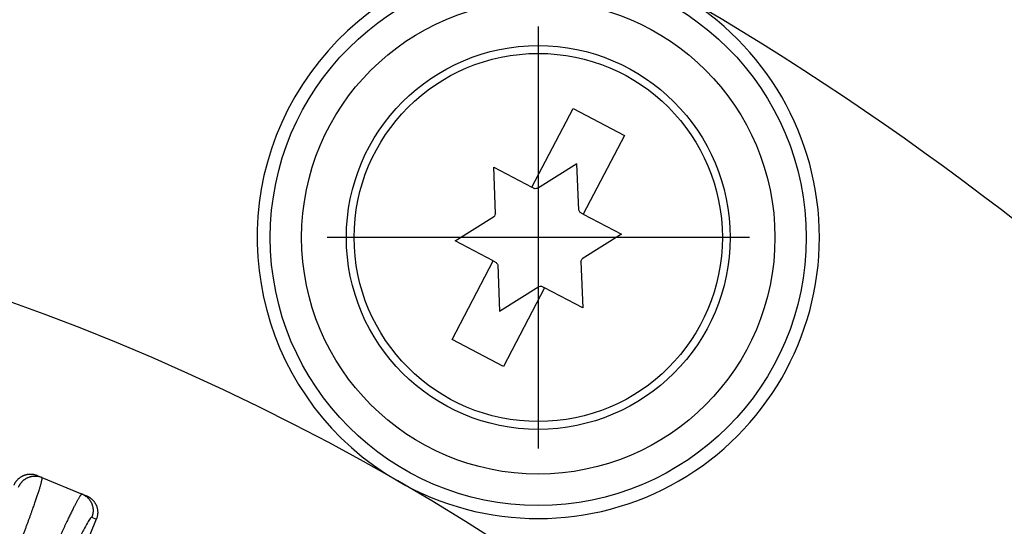
# Model space of a CAD drawing. Units: inches. Extents: x -2034 to -1808, y 309 to 616.
# Drawn here: x -1903 to -1889, y 442 to 449 of the extents above; entities that cross this region are included whole.
import ezdxf

# ---------------------------------------------------------------- set-up
doc = ezdxf.new("R2010")
doc.units = ezdxf.units.IN
doc.linetypes.add('DOT_CENTER', pattern=[14, 12, -1, 0, -1])
doc.layers.add('1', color=7, linetype='Continuous')

# ---------------------------------------------------------------- blocks, each defined once
blk = doc.blocks.new('11026-rs-Linsenschraube-6_5x17_3_1_1_1__2', base_point=(-3796.887, 885.92))
at = {"color": 7, "linetype": 'Continuous'}
for p, q in [((-3791.763, 892.61), (-3790.626, 894.78)), ((-3790.626, 894.78), (-3789.209, 894.038)), ((-3789.209, 894.038), (-3790.345, 891.868)), ((-3792.766, 891.879), (-3792.819, 893.163)), ((-3792.819, 893.163), (-3791.763, 892.61)), ((-3790.52, 893.257), (-3791.606, 892.57)), ((-3790.468, 891.974), (-3790.52, 893.257)), ((-3791.68, 892.567), (-3791.763, 892.61)), ((-3793.885, 891.125), (-3792.8, 891.813)), ((-3790.345, 891.868), (-3790.427, 891.911)), ((-3790.345, 891.868), (-3789.289, 891.315)), ((-3792.83, 890.572), (-3793.885, 891.125)), ((-3789.289, 891.315), (-3790.375, 890.627)), ((-3793.966, 888.402), (-3792.83, 890.572)), ((-3792.83, 890.572), (-3792.747, 890.529)), ((-3792.707, 890.466), (-3792.654, 889.182)), ((-3790.409, 890.561), (-3790.356, 889.277)), ((-3792.654, 889.182), (-3791.569, 889.87)), ((-3791.412, 889.83), (-3792.549, 887.66)), ((-3791.494, 889.873), (-3791.412, 889.83)), ((-3790.356, 889.277), (-3791.412, 889.83)), ((-3792.549, 887.66), (-3793.966, 888.402))]:
    blk.add_line(p, q, dxfattribs=at)
blk.add_circle((-3791.587, 891.22), 5.3, dxfattribs=at)
at = {"color": 3, "linetype": 'Continuous'}
blk.add_circle((-3791.587, 891.22), 5.085, dxfattribs=at)
at = {"color": 7, "linetype": 'Continuous'}
for start, end in [(90.7762, 93.9489), (30.7762, 33.9489), (150.7762, 153.9489), (330.7762, 333.9489), (210.7762, 213.9489), (270.7762, 273.9489)]:
    blk.add_arc((-3791.587, 891.22), 1.35, start, end, dxfattribs=at)
at = {"layer": '1', "color": 2, "linetype": 'DOT_CENTER'}
for p, q in [((-3791.587, 897.05), (-3791.587, 885.39)), ((-3785.757, 891.22), (-3797.417, 891.22))]:
    blk.add_line(p, q, dxfattribs=at)
blk = doc.blocks.new('Ablaufkoerper_1_1__6', base_point=(-3925.587, 730.5))
at = {"color": 7, "linetype": 'Continuous'}
blk.add_circle((-3828.087, 828), 97.5, dxfattribs=at)
blk = doc.blocks.new('Artikel_HL181_1_1__8', base_point=(-3889.095, 766.992))
at = {"color": 7, "linetype": 'Continuous'}
for p, q in [((-3805.422, 884.646), (-3805.295, 884.594)), ((-3805.295, 884.594), (-3804.186, 884.134)), ((-3804.186, 884.134), (-3804.059, 884.082)), ((-3803.793, 883.439), (-3808.976, 870.924))]:
    blk.add_line(p, q, dxfattribs=at)
at = {"color": 3, "linetype": 'Continuous'}
blk.add_line((-3803.92, 883.492), (-3803.793, 883.439), dxfattribs=at)
for points, knots in [([(-3807.38, 879.067), (-3807.375, 879.078), (-3807.366, 879.1), (-3807.345, 879.152), (-3807.315, 879.223), (-3807.26, 879.358), (-3807.186, 879.537), (-3807.094, 879.761), (-3807.003, 879.984), (-3806.913, 880.205), (-3806.824, 880.425), (-3806.743, 880.624), (-3806.671, 880.804), (-3806.607, 880.964), (-3806.544, 881.122), (-3806.481, 881.278), (-3806.42, 881.432), (-3806.36, 881.584), (-3806.301, 881.734), (-3806.245, 881.876), (-3806.193, 882.01), (-3806.144, 882.136), (-3806.095, 882.26), (-3806.048, 882.382), (-3806.002, 882.501), (-3805.958, 882.618), (-3805.914, 882.732), (-3805.872, 882.844), (-3805.832, 882.949), (-3805.795, 883.048), (-3805.76, 883.141), (-3805.726, 883.232), (-3805.694, 883.319), (-3805.662, 883.405), (-3805.632, 883.488), (-3805.603, 883.568), (-3805.575, 883.645), (-3805.548, 883.72), (-3805.524, 883.79), (-3805.501, 883.855), (-3805.48, 883.915), (-3805.46, 883.973), (-3805.441, 884.029), (-3805.423, 884.082), (-3805.406, 884.132), (-3805.391, 884.18), (-3805.376, 884.226), (-3805.363, 884.269), (-3805.35, 884.309), (-3805.339, 884.347), (-3805.329, 884.382), (-3805.32, 884.415), (-3805.312, 884.445), (-3805.305, 884.472), (-3805.3, 884.496), (-3805.295, 884.518), (-3805.292, 884.537), (-3805.29, 884.553), (-3805.288, 884.567), (-3805.288, 884.577), (-3805.289, 884.585), (-3805.291, 884.59), (-3805.293, 884.592), (-3805.294, 884.593), (-3805.295, 884.594), (-3805.295, 884.594)], [0, 0, 0, 0, 0.035667, 0.071333, 0.168695, 0.266053, 0.509188, 0.751249, 0.991932, 1.23093, 1.467936, 1.702645, 1.876887, 2.049205, 2.21948, 2.387593, 2.553423, 2.716851, 2.877757, 3.036021, 3.174267, 3.31002, 3.443208, 3.573759, 3.701599, 3.826658, 3.948862, 4.068141, 4.18442, 4.286363, 4.385619, 4.482148, 4.575909, 4.666861, 4.754964, 4.840177, 4.922459, 5.00177, 5.078069, 5.144739, 5.208772, 5.270148, 5.328849, 5.384854, 5.438145, 5.488703, 5.536508, 5.581542, 5.623786, 5.663223, 5.699824, 5.73354, 5.764367, 5.792301, 5.817342, 5.839492, 5.858757, 5.875152, 5.888708, 5.899482, 5.907604, 5.911517, 5.914669, 5.915878, 5.917045, 5.917045, 5.917045, 5.917045]), ([(-3805.938, 884.327), (-3805.935, 884.334), (-3805.929, 884.348), (-3805.919, 884.368), (-3805.908, 884.387), (-3805.896, 884.407), (-3805.883, 884.426), (-3805.868, 884.445), (-3805.853, 884.464), (-3805.837, 884.482), (-3805.819, 884.499), (-3805.801, 884.515), (-3805.781, 884.531), (-3805.761, 884.546), (-3805.74, 884.559), (-3805.718, 884.572), (-3805.695, 884.584), (-3805.672, 884.594), (-3805.648, 884.603), (-3805.624, 884.611), (-3805.599, 884.618), (-3805.575, 884.623), (-3805.55, 884.627), (-3805.525, 884.63), (-3805.5, 884.631), (-3805.476, 884.631), (-3805.451, 884.63), (-3805.428, 884.628), (-3805.404, 884.625), (-3805.381, 884.621), (-3805.359, 884.615), (-3805.337, 884.609), (-3805.316, 884.602), (-3805.302, 884.596), (-3805.295, 884.594)], [0, 0, 0, 0, 0.021939, 0.0442643, 0.0669628, 0.0900189, 0.1134154, 0.1371326, 0.1611491, 0.1854414, 0.2099841, 0.2347501, 0.2597105, 0.2848353, 0.3100929, 0.3354508, 0.3608757, 0.386334, 0.4117914, 0.437214, 0.4625679, 0.4878201, 0.512938, 0.5378903, 0.5626469, 0.5871793, 0.6114603, 0.6354648, 0.6591694, 0.6825528, 0.7055956, 0.7282806, 0.7505925, 0.7725181, 0.7725181, 0.7725181, 0.7725181]), ([(-3804.186, 884.134), (-3804.186, 884.134), (-3804.187, 884.135), (-3804.189, 884.135), (-3804.192, 884.134), (-3804.196, 884.132), (-3804.202, 884.128), (-3804.21, 884.12), (-3804.219, 884.11), (-3804.229, 884.096), (-3804.24, 884.081), (-3804.252, 884.062), (-3804.265, 884.041), (-3804.28, 884.017), (-3804.295, 883.99), (-3804.312, 883.961), (-3804.329, 883.929), (-3804.348, 883.894), (-3804.368, 883.857), (-3804.389, 883.817), (-3804.411, 883.775), (-3804.434, 883.729), (-3804.458, 883.682), (-3804.483, 883.632), (-3804.508, 883.579), (-3804.535, 883.524), (-3804.563, 883.466), (-3804.593, 883.404), (-3804.625, 883.337), (-3804.659, 883.266), (-3804.694, 883.191), (-3804.73, 883.114), (-3804.767, 883.034), (-3804.805, 882.951), (-3804.845, 882.866), (-3804.885, 882.779), (-3804.926, 882.688), (-3804.97, 882.592), (-3805.016, 882.489), (-3805.065, 882.381), (-3805.115, 882.269), (-3805.165, 882.155), (-3805.217, 882.038), (-3805.27, 881.919), (-3805.324, 881.797), (-3805.378, 881.672), (-3805.436, 881.54), (-3805.497, 881.401), (-3805.561, 881.253), (-3805.626, 881.103), (-3805.692, 880.951), (-3805.758, 880.797), (-3805.825, 880.64), (-3805.893, 880.482), (-3805.969, 880.303), (-3806.053, 880.105), (-3806.145, 879.887), (-3806.238, 879.667), (-3806.331, 879.445), (-3806.425, 879.222), (-3806.499, 879.043), (-3806.555, 878.908), (-3806.585, 878.837), (-3806.606, 878.785), (-3806.615, 878.763), (-3806.62, 878.752)], [0, 0, 0, 0, 0.001167, 0.002376, 0.005528, 0.009441, 0.017563, 0.028337, 0.041893, 0.058288, 0.077553, 0.099703, 0.124744, 0.152678, 0.183505, 0.217221, 0.253822, 0.293259, 0.335503, 0.380537, 0.428342, 0.4789, 0.532191, 0.588196, 0.646897, 0.708273, 0.772306, 0.838976, 0.915275, 0.994586, 1.076868, 1.162081, 1.250184, 1.341136, 1.434897, 1.531426, 1.630682, 1.732625, 1.848904, 1.968182, 2.090387, 2.215446, 2.343286, 2.473837, 2.607025, 2.742778, 2.881024, 3.039288, 3.200194, 3.363622, 3.529452, 3.697565, 3.86784, 4.040158, 4.2144, 4.449109, 4.686115, 4.925113, 5.165795, 5.407857, 5.650992, 5.74835, 5.845711, 5.881378, 5.917045, 5.917045, 5.917045, 5.917045]), ([(-3804.186, 884.134), (-3804.179, 884.131), (-3804.166, 884.126), (-3804.146, 884.116), (-3804.126, 884.105), (-3804.106, 884.093), (-3804.087, 884.079), (-3804.068, 884.065), (-3804.05, 884.05), (-3804.032, 884.033), (-3804.015, 884.016), (-3803.998, 883.997), (-3803.983, 883.978), (-3803.968, 883.957), (-3803.954, 883.936), (-3803.942, 883.914), (-3803.93, 883.891), (-3803.92, 883.868), (-3803.911, 883.844), (-3803.903, 883.82), (-3803.896, 883.796), (-3803.891, 883.771), (-3803.887, 883.746), (-3803.884, 883.721), (-3803.883, 883.697), (-3803.882, 883.672), (-3803.883, 883.648), (-3803.886, 883.624), (-3803.889, 883.601), (-3803.893, 883.578), (-3803.899, 883.555), (-3803.905, 883.533), (-3803.912, 883.512), (-3803.917, 883.498), (-3803.92, 883.492)], [0, 0, 0, 0, 0.0219256, 0.0442374, 0.0669225, 0.0899653, 0.1133487, 0.1370533, 0.1610578, 0.1853388, 0.2098711, 0.2346277, 0.2595801, 0.284698, 0.3099501, 0.3353041, 0.3607267, 0.3861841, 0.4116423, 0.4370673, 0.4624252, 0.4876828, 0.5128075, 0.537768, 0.5625339, 0.5870767, 0.6113689, 0.6353855, 0.6591027, 0.6824992, 0.7055553, 0.7282538, 0.7505791, 0.7725181, 0.7725181, 0.7725181, 0.7725181]), ([(-3803.92, 883.492), (-3803.934, 883.481), (-3803.986, 883.442), (-3804.048, 883.311), (-3804.16, 883.116), (-3804.297, 882.834), (-3804.466, 882.481), (-3804.617, 882.152), (-3804.75, 881.858), (-3804.862, 881.608), (-3804.998, 881.301), (-3805.167, 880.918), (-3805.363, 880.465), (-3805.565, 879.995), (-3805.765, 879.522), (-3805.963, 879.052), (-3806.098, 878.727), (-3806.166, 878.564)], [0, 0, 0, 0, 0.052615, 0.192689, 0.421287, 0.735434, 1.128612, 1.595775, 1.82323, 2.096141, 2.416004, 2.831298, 3.35194, 3.895916, 4.367577, 4.893061, 5.423735, 5.423735, 5.423735, 5.423735])]:
    blk.add_open_spline(points, degree=3, knots=knots, dxfattribs=at)
at = {"color": 7, "linetype": 'Continuous'}
for points, knots in [([(-3806.065, 884.38), (-3806.062, 884.387), (-3806.057, 884.4), (-3806.047, 884.42), (-3806.036, 884.44), (-3806.024, 884.46), (-3806.01, 884.479), (-3805.996, 884.498), (-3805.981, 884.517), (-3805.964, 884.534), (-3805.947, 884.552), (-3805.928, 884.568), (-3805.909, 884.584), (-3805.888, 884.598), (-3805.867, 884.612), (-3805.845, 884.625), (-3805.822, 884.636), (-3805.799, 884.647), (-3805.775, 884.656), (-3805.751, 884.664), (-3805.727, 884.67), (-3805.702, 884.676), (-3805.677, 884.68), (-3805.652, 884.682), (-3805.627, 884.684), (-3805.603, 884.684), (-3805.579, 884.683), (-3805.555, 884.681), (-3805.531, 884.678), (-3805.508, 884.673), (-3805.486, 884.668), (-3805.464, 884.662), (-3805.443, 884.655), (-3805.429, 884.649), (-3805.422, 884.646)], [0, 0, 0, 0, 0.021939, 0.0442644, 0.0669633, 0.0900201, 0.1134178, 0.1371368, 0.161156, 0.1854518, 0.2099991, 0.2347708, 0.2597383, 0.2848715, 0.3101391, 0.3355085, 0.3609465, 0.3864195, 0.4118932, 0.4373337, 0.4627071, 0.4879801, 0.5131201, 0.5380958, 0.5628769, 0.5874345, 0.6117416, 0.6357728, 0.6595045, 0.6829152, 0.7059854, 0.7286977, 0.7510366, 0.772989, 0.772989, 0.772989, 0.772989]), ([(-3804.059, 884.082), (-3804.052, 884.079), (-3804.039, 884.073), (-3804.019, 884.063), (-3803.999, 884.052), (-3803.979, 884.04), (-3803.96, 884.027), (-3803.941, 884.012), (-3803.923, 883.997), (-3803.905, 883.981), (-3803.887, 883.963), (-3803.871, 883.945), (-3803.855, 883.925), (-3803.841, 883.905), (-3803.827, 883.883), (-3803.814, 883.861), (-3803.803, 883.839), (-3803.792, 883.815), (-3803.783, 883.792), (-3803.775, 883.768), (-3803.769, 883.743), (-3803.763, 883.718), (-3803.759, 883.694), (-3803.757, 883.669), (-3803.755, 883.644), (-3803.755, 883.619), (-3803.756, 883.595), (-3803.758, 883.571), (-3803.761, 883.548), (-3803.766, 883.525), (-3803.771, 883.502), (-3803.777, 883.48), (-3803.784, 883.459), (-3803.79, 883.446), (-3803.793, 883.439)], [0, 0, 0, 0, 0.0219523, 0.0442913, 0.0670036, 0.0900738, 0.1134845, 0.1372162, 0.1612474, 0.1855544, 0.2101121, 0.2348932, 0.2598689, 0.2850089, 0.3102819, 0.3356553, 0.3610957, 0.3865695, 0.4120424, 0.4374805, 0.4628499, 0.4881175, 0.5132507, 0.5382182, 0.5629899, 0.5875372, 0.611833, 0.6358521, 0.6595712, 0.6829689, 0.7060257, 0.7287246, 0.75105, 0.772989, 0.772989, 0.772989, 0.772989])]:
    blk.add_open_spline(points, degree=3, knots=knots, dxfattribs=at)
blk = doc.blocks.new('10495-Edelstahlflansch_1_1__9', base_point=(-3926.087, 730))
at = {"color": 7, "linetype": 'Continuous'}
for radius in [98, 97.5]:
    blk.add_circle((-3828.087, 828), radius, dxfattribs=at)
at = {"color": 3, "linetype": 'Continuous'}
for centre, radius in [((-3828.087, 828), 95.5), ((-3828.087, 828), 94.118), ((-3828.087, 828), 93.647), ((-3828.087, 828), 88.353), ((-3828.087, 828), 87.882), ((-3828.087, 828), 86.118), ((-3828.087, 828), 85.647), ((-3791.587, 891.22), 7.402), ((-3791.587, 891.22), 6.536)]:
    blk.add_circle(centre, radius, dxfattribs=at)
at = {"color": 7, "linetype": 'Continuous'}
for centre, radius, start, end in [((-3791.587, 891.22), 7.764, 60, 240), ((-3791.587, 891.22), 7.764, 240, 60), ((-3828.087, 828), 80.764, 0, 60), ((-3828.087, 828), 65.236, 60, 120), ((-3828.087, 828), 65.236, 0, 60)]:
    blk.add_arc(centre, radius, start, end, dxfattribs=at)
blk = doc.blocks.new('11029-Bitumenfolie_1_1__10', base_point=(-4038.087, 618))
at = {"color": 7, "linetype": 'Continuous'}
blk.add_circle((-3828.087, 828), 210, dxfattribs=at)
blk = doc.blocks.new('HL510NKH-WEB__11', base_point=(-4038.087, 618))
for name, p in [('11029-Bitumenfolie_1_1__10', (-4038.087, 618)), ('10495-Edelstahlflansch_1_1__9', (-3926.087, 730)), ('Ablaufkoerper_1_1__6', (-3925.587, 730.5)), ('11026-rs-Linsenschraube-6_5x17_3_1_1_1__2', (-3796.887, 885.92)), ('Artikel_HL181_1_1__8', (-3889.095, 766.992))]:
    blk.add_blockref(name, p)
blk = doc.blocks.new('Vordans2', base_point=(-3828, 828))
blk.add_blockref('HL510NKH-WEB__11', (-4038.087, 618))

msp = doc.modelspace()

# ---------------------------------------------------------------- block references
at = {"xscale": 0.5, "yscale": 0.5, "zscale": 0.5}
msp.add_blockref('Vordans2', (-1914, 414), dxfattribs=at)

doc.saveas('drawing.dxf')
